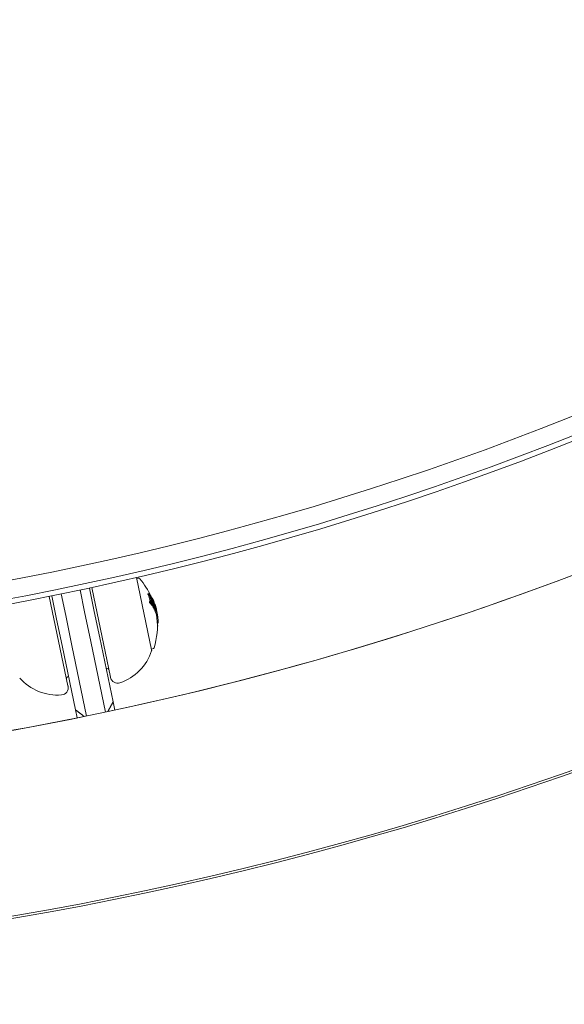
# Model space of a CAD drawing. Units: millimetres. Extents: x -3541 to 5422, y -1766 to 5766.
# Drawn here: x 1618 to 1731, y -232 to -28 of the extents above; entities that cross this region are included whole.
import ezdxf

# ---------------------------------------------------------------- set-up
doc = ezdxf.new("R2010")
doc.units = ezdxf.units.MM
doc.header["$LTSCALE"] = 1000
doc.layers.add('1 EQUIPMENT', color=7, linetype='Continuous', lineweight=18)
doc.layers.add('AS_FREESPACE', color=7, linetype='Continuous', lineweight=18, true_color=0x9fff7f)

# ---------------------------------------------------------------- blocks, each defined once
blk = doc.blocks.new('ASSID BLOCK')
at = {"layer": '1 EQUIPMENT', "lineweight": 0}
for p, q in [((1645.19, -158.92), (1642.07, -143.9)), ((1642.11, -144.1), (1642.36, -144.04)), ((1630.35, -146.48), (1631.28, -150.99)), ((1633.31, -150.93), (1632.3, -146.07)), ((1632.79, -145.96), (1636.66, -164.55)), ((1627.85, -166.38), (1623.98, -147.8)), ((1624.47, -147.7), (1625.48, -152.56)), ((1627.37, -151.81), (1626.43, -147.3)), ((1644.4, -147.26), (1644.6, -147.22)), ((1644.46, -147.44), (1644.65, -147.4)), ((1644.75, -148.86), (1644.95, -148.82)), ((1644.77, -149.05), (1644.97, -149.01)), ((1644.92, -147.88), (1645.04, -147.85)), ((1645.05, -148.48), (1645.17, -148.46)), ((1645.06, -149.04), (1645.1, -149.03)), ((1645.07, -148.57), (1645.19, -148.54)), ((1645.1, -147.9), (1645.11, -147.9)), ((1645.11, -148.08), (1645.18, -148.06)), ((1645.12, -148.14), (1645.28, -148.11)), ((1645.17, -148.33), (1645.33, -148.3)), ((1645.27, -148.54), (1645.44, -148.5)), ((1645.54, -148.78), (1645.61, -148.76)), ((1645.6, -149.16), (1645.63, -149.16)), ((1645.64, -148.83), (1645.65, -148.82)), ((1645.67, -149), (1645.71, -148.99)), ((1631.28, -150.99), (1632.57, -157.2)), ((1634.45, -156.4), (1633.31, -150.93)), ((1645.3, -149.72), (1645.5, -149.68)), ((1645.43, -149.3), (1645.63, -149.26)), ((1645.43, -149.51), (1645.44, -149.51)), ((1645.43, -149.76), (1645.63, -149.72)), ((1645.45, -149.95), (1645.65, -149.91)), ((1645.7, -149.82), (1645.71, -149.82)), ((1645.71, -149.93), (1645.74, -149.93)), ((1645.76, -149.36), (1645.87, -149.34)), ((1645.79, -149.52), (1645.91, -149.49)), ((1645.83, -150.64), (1646.02, -150.6)), ((1645.84, -150.67), (1646.04, -150.63)), ((1645.98, -149.72), (1645.98, -149.72)), ((1645.98, -150.43), (1645.98, -150.43)), ((1646.01, -150.44), (1646.02, -150.44)), ((1646.08, -150.66), (1646.1, -150.66)), ((1646.08, -151.28), (1646.27, -151.24)), ((1646.09, -150.31), (1646.11, -150.3)), ((1646.09, -150.36), (1646.11, -150.35)), ((1646.12, -151.3), (1646.31, -151.25)), ((1646.2, -150.9), (1646.27, -150.89)), ((1646.23, -151.07), (1646.24, -151.06)), ((1646.24, -150.76), (1646.24, -150.76)), ((1625.48, -152.56), (1626.62, -158.03)), ((1628.66, -158.02), (1627.37, -151.81)), ((1646.14, -151.49), (1646.33, -151.45)), ((1646.29, -152.24), (1646.49, -152.2)), ((1646.37, -151.52), (1646.37, -151.52)), ((1646.39, -153.47), (1646.48, -153.46)), ((1646.4, -153.92), (1646.46, -153.91)), ((1646.4, -154.05), (1646.43, -154.04)), ((1635.62, -171.84), (1632.57, -157.2)), ((1634.45, -156.4), (1637.22, -169.72)), ((1629.39, -171.35), (1626.62, -158.03)), ((1628.66, -158.02), (1631.7, -172.65)), ((1645.16, -158.78), (1645.41, -158.73)), ((1645.2, -158.98), (1645.19, -158.92)), ((1636.66, -164.55), (1636.67, -164.63)), ((1627.86, -166.47), (1627.85, -166.38)), ((1629.39, -171.35), (1629.74, -173.05)), ((1637.22, -169.72), (1637.58, -171.42))]:
    blk.add_line(p, q, dxfattribs=at)
for centre, radius, start, end in [((1500, 469.37), 624.66, 270, 306.71503), ((1500, 469.37), 624.66, 270, 306.71503), ((1500, 469.37), 628.43, 270, 306.71503), ((1500, 469.37), 628.43, 270, 306.71503), ((1500, 469.37), 629.5, 270, 306.71503), ((1500, 470.36), 656.36, 270, 306.42789), ((1500, 470.36), 694.36, 270, 306.42789), ((1500, 469.88), 694.36, 270, 306.42789), ((1500, 470.36), 656.36, 281.96873, 293.28127), ((1641.87, -143.94), 0.2, 11.75, 15.5958), ((1642.44, -144.44), 0.4, 40.8478, 101.75), ((1631.4, -153.99), 15, 24.449, 40.8478), ((1631.4, -153.99), 15, 22.99, 23.2469), ((1631.59, -153.94), 15, 17.0412, 17.5451), ((1631.59, -153.94), 15, 11.75, 12.5776), ((1631.59, -153.94), 15, 11.1347, 11.75), ((1631.4, -153.99), 15, 342.6522, 6.6944), ((1635.22, -155.82), 10.5, 288.9786, 341.8882), ((1645.01, -159.02), 0.2, 341.8882, 11.75), ((1645.33, -158.34), 0.4, 281.75, 342.6522), ((1635.88, -163.27), 0.5, 11.75, 101.75), ((1625.68, -157.8), 10.5, 221.6118, 274.5214), ((1628.05, -164.9), 0.5, 101.75, 191.75), ((1638.14, -164.33), 1.5, 191.75, 288.9786), ((1626.39, -166.77), 1.5, 274.5214, 11.75), ((1500, 470.36), 656.36, 273.27508, 281.53127)]:
    blk.add_arc(centre, radius, start, end, dxfattribs=at)
for centre, major_axis, ratio, start_param, end_param in [((1630.78, -151.02), (13.85, 2.88), 0.793353, 0.064048, 0.081232), ((1631.25, -153.28), (14.66, 3.05), 0.608761, 0.330844, 0.338639), ((1631.41, -153.05), (14.64, 3.05), 0.608761, 0.252112, 0.339031), ((1630.82, -151.21), (13.96, 2.9), 0.793353, 0, 0.049113), ((1631.42, -153.13), (14.65, 3.05), 0.608761, 0.259175, 0.33148), ((1630.78, -151.02), (13.85, 2.88), 0.793353, -0.082274, -0.065081), ((1631.58, -154.89), (14.64, 3.05), 0.608761, 0.252131, 0.339057), ((1630.82, -151.21), (13.96, 2.9), 0.793353, -0.047182, 0), ((1631.74, -154.66), (14.66, 3.05), 0.608761, 0.330634, 0.33866), ((1631.76, -154.74), (14.65, 3.05), 0.608761, 0.330948, 0.331449), ((1631.08, -151.46), (14.11, 2.93), 0.793353, 0.006216, 0.048446), ((1631.09, -151.53), (14.14, 2.94), 0.793353, 0.013417, 0.048467), ((1631.12, -151.66), (14.2, 2.95), 0.793353, 0.069704, 0.072063), ((1631.13, -151.72), (14.22, 2.96), 0.793353, 0.062382, 0.079118), ((1631.58, -153.88), (14.69, 3.05), 0.608761, 0.19363, 0.281123), ((1631.56, -153.79), (14.68, 3.05), 0.608761, 0.200725, 0.273921), ((1631.08, -151.46), (14.11, 2.93), 0.793353, -0.048943, -0.001079), ((1631.09, -151.53), (14.14, 2.94), 0.793353, -0.049036, -0.00829), ((1631.41, -153.05), (14.64, 3.05), 0.608761, 0.13863, 0.222917), ((1631.41, -154.08), (14.69, 3.05), 0.608761, 0.200715, 0.223942), ((1631.42, -153.13), (14.65, 3.05), 0.608761, 0.14559, 0.215669), ((1631.28, -152.45), (14.48, 3.01), 0.793353, 0, 0.047175), ((1631.33, -152.71), (14.55, 3.03), 0.793353, 0.061002, 0.077366), ((1631.32, -152.65), (14.53, 3.02), 0.793353, 0.068096, 0.070406), ((1631.29, -152.52), (14.5, 3.02), 0.793353, 0, 0.047299), ((1631.02, -152.2), (14.39, 2.99), 0.793353, -0.02306, -0.008144), ((1631.74, -154.66), (14.66, 3.05), 0.608761, 0.251841, 0.259198), ((1630.99, -152.01), (14.32, 2.98), 0.793353, -0.079571, -0.062944), ((1631.12, -151.66), (14.2, 2.95), 0.793353, -0.073079, -0.070706), ((1631.58, -154.89), (14.64, 3.05), 0.608761, 0.13864, 0.222934), ((1631.13, -151.72), (14.22, 2.96), 0.793353, -0.080133, -0.063388), ((1631.02, -152.2), (14.39, 2.99), 0.793353, -0.046135, -0.032221), ((1631.74, -154.66), (14.66, 3.05), 0.608761, 0.215681, 0.222678), ((1631.28, -152.45), (14.48, 3.01), 0.793353, -0.047668, 0), ((1631.29, -152.52), (14.5, 3.02), 0.793353, -0.047844, 0), ((1631.15, -152.79), (14.55, 3.03), 0.793353, -0.078315, -0.075215), ((1631.58, -154.89), (14.64, 3.05), 0.608761, 0.064395, 0.134599), ((1631.4, -153.01), (14.64, 3.04), 0.608761, 0.061704, 0.071048), ((1631.41, -153.09), (14.65, 3.05), 0.608761, 0.036399, 0.060911), ((1631.74, -154.66), (14.66, 3.05), 0.608761, 0.138483, 0.145949), ((1631.41, -153.06), (14.65, 3.05), 0.540966, -0.02579, 0.036867), ((1631.76, -154.74), (14.65, 3.05), 0.608761, 0.145577, 0.145792), ((1631.32, -152.65), (14.53, 3.02), 0.793353, -0.071399, -0.069081), ((1631.33, -152.71), (14.55, 3.03), 0.793353, -0.078358, -0.061986), ((1631.74, -154.66), (14.66, 3.05), 0.608761, 0.127237, 0.134446), ((1631.42, -153.15), (14.65, 3.05), 0.540966, -0.023278, 0.018339), ((1631.59, -153.93), (14.69, 3.05), 0.961228, 0.001864, 0.062609), ((1631.41, -153.06), (14.65, 3.05), 0.540966, -0.036315, -0.02579), ((1631.42, -153.15), (14.65, 3.05), 0.540966, -0.026401, -0.023278), ((1631.62, -154.06), (14.68, 3.05), 0.608761, 0.027991, 0.079747), ((1631.41, -153.06), (14.65, 3.05), 0.541002, -0.0747, -0.042788), ((1631.6, -153.98), (14.69, 3.05), 0.608761, 0.038188, 0.069845), ((1631.37, -153.84), (14.68, 3.05), 0.963975, -0.03524, -0.033364), ((1631.42, -153.14), (14.65, 3.05), 0.541001, -0.074835, -0.047679), ((1631.74, -154.66), (14.66, 3.05), 0.608761, 0.064322, 0.070907), ((1631.46, -153.31), (14.65, 3.05), 0.793353, -0.070826, -0.068529), ((1631.47, -153.37), (14.66, 3.05), 0.793357, -0.077651, -0.061402), ((1631.59, -153.93), (14.69, 3.05), 0.96123, -0.046318, 0.001827), ((1631.59, -153.96), (14.69, 3.05), 0.961229, -0.046656, -0.010323), ((1631.74, -154.66), (14.66, 3.05), 0.608761, 0.02839, 0.040196), ((1631.32, -153.63), (14.67, 3.05), 0.793353, -0.077672, -0.061443), ((1631.58, -154.89), (14.64, 3.05), 0.608761, -0.043862, 0.040241), ((1631.76, -154.74), (14.65, 3.05), 0.608761, 0.028445, 0.033249), ((1631.67, -154.34), (14.67, 3.05), 0.793353, -0.077684, -0.061239), ((1631.66, -154.27), (14.68, 3.05), 0.793353, -0.070694, -0.068112), ((1631.92, -155.51), (14.34, 2.98), 0.868816, -0.110077, -0.075329), ((1631.78, -154.84), (14.64, 3.05), 0.608761, -0.244112, -0.230106)]:
    blk.add_ellipse(centre, major_axis=major_axis, ratio=ratio, start_param=start_param, end_param=end_param, dxfattribs=at)
at = {"layer": '1 EQUIPMENT', "lineweight": 0, "extrusion": (0, 0, -1)}
for centre, major_axis, ratio, start_param, end_param in [((1630.97, -150.98), (13.85, 2.88), 0.793353, -0.081232, -0.064048), ((1631.44, -153.24), (14.66, 3.05), 0.608761, -0.338639, -0.330844), ((1630.99, -151.04), (13.89, 2.89), 0.793353, -0.07366, -0.071243), ((1631.43, -153.16), (14.65, 3.05), 0.608761, -0.331426, -0.331175), ((1631.01, -151.17), (13.96, 2.9), 0.793353, -0.049113, 0), ((1631.03, -151.23), (13.99, 2.91), 0.793353, -0.048812, 0), ((1630.97, -150.98), (13.85, 2.88), 0.793353, 0.065081, 0.082274), ((1631.78, -154.85), (14.64, 3.05), 0.608761, -0.339057, -0.252131), ((1631.01, -151.17), (13.96, 2.9), 0.793353, 0, 0.050145), ((1630.99, -151.04), (13.89, 2.89), 0.793353, 0.072274, 0.074699), ((1631.76, -154.77), (14.65, 3.05), 0.608761, -0.331504, -0.259193), ((1631.03, -151.23), (13.99, 2.91), 0.793353, 0, 0.049842), ((1630.88, -151.51), (14.11, 2.93), 0.793353, 0.041347, 0.043569), ((1631.44, -153.24), (14.66, 3.05), 0.608761, -0.258922, -0.251825), ((1631.59, -153.96), (14.69, 3.05), 0.608761, -0.281118, -0.193627), ((1631.61, -154.04), (14.69, 3.05), 0.608761, -0.273907, -0.200715), ((1631.18, -151.97), (14.32, 2.98), 0.793353, -0.078563, -0.061945), ((1631.44, -153.24), (14.66, 3.05), 0.608761, -0.222665, -0.216818), ((1631.19, -152.04), (14.35, 2.98), 0.793353, -0.07131, -0.069001), ((1631.22, -152.16), (14.39, 2.99), 0.793353, -0.046932, -0.013181), ((1631.23, -152.22), (14.41, 3), 0.793353, -0.046664, -0.006086), ((1631.43, -153.16), (14.65, 3.05), 0.608761, -0.146285, -0.145567), ((1631.44, -153.24), (14.66, 3.05), 0.608761, -0.146389, -0.138475), ((1631.22, -152.16), (14.39, 2.99), 0.793353, 0.008144, 0.047698), ((1631.18, -151.97), (14.32, 2.98), 0.793353, 0.062944, 0.079571), ((1631.23, -152.22), (14.41, 3), 0.793354, 0.000959, 0.047307), ((1631.78, -154.85), (14.64, 3.05), 0.608761, -0.222934, -0.13864), ((1631.19, -152.04), (14.35, 2.98), 0.793353, 0.06997, 0.072316), ((1631.76, -154.77), (14.65, 3.05), 0.608761, -0.215684, -0.145601), ((1631.56, -153.78), (14.68, 3.05), 0.95739, -0.100194, -0.08904), ((1631.37, -152.88), (14.63, 3.04), 0.541431, -0.043263, 0.031104), ((1631.56, -153.81), (14.68, 3.05), 0.95739, -0.09007, -0.086451), ((1631.39, -152.96), (14.64, 3.04), 0.541431, -0.045805, 0.028588), ((1631.57, -153.82), (14.68, 3.05), 0.961108, -0.075004, -0.011713), ((1631.34, -152.75), (14.55, 3.03), 0.793353, 0.061952, 0.078315), ((1631.37, -152.88), (14.63, 3.04), 0.541431, 0.031104, 0.07589), ((1631.78, -154.85), (14.64, 3.05), 0.608761, -0.134599, -0.064395), ((1631.56, -153.8), (14.68, 3.05), 0.961108, -0.056458, -0.014408), ((1631.36, -152.81), (14.57, 3.03), 0.793353, 0.068911, 0.071223), ((1631.76, -154.77), (14.65, 3.05), 0.608761, -0.127508, -0.071339), ((1631.39, -152.96), (14.64, 3.04), 0.541431, 0.028588, 0.075772), ((1631.63, -154.13), (14.68, 3.05), 0.608761, -0.081997, -0.025323), ((1631.65, -154.21), (14.68, 3.05), 0.608761, -0.077106, -0.030007), ((1646.19, -150.84), (0.048, -0.285), 0.085406, -4.260333, -3.777828), ((1646.2, -150.88), (0.038, -0.223), 0.085706, -4.255264, -3.772118), ((1646.02, -150.08), (-0.3, 1.13), 0.046843, -2.494616, -2.37227), ((1646.01, -150.08), (-0.33, 1.23), 0.046841, -2.489259, -2.373555), ((1631.57, -153.83), (14.68, 3.05), 0.963975, 0.005261, 0.037205), ((1631.56, -153.8), (14.68, 3.05), 0.963975, 0.009943, 0.037262), ((1631.52, -153.59), (14.67, 3.05), 0.793353, 0.061443, 0.077672), ((1631.78, -154.85), (14.64, 3.05), 0.608761, -0.040241, 0.043862), ((1631.53, -153.65), (14.68, 3.05), 0.793353, 0.06839, 0.070685), ((1631.76, -154.77), (14.65, 3.05), 0.608761, -0.033255, 0.036872), ((1646.35, -151.39), (0.0053, -0.0321), 0.059281, -0.678172, -0.158035)]:
    blk.add_ellipse(centre, major_axis=major_axis, ratio=ratio, start_param=start_param, end_param=end_param, dxfattribs=at)
at = {"layer": '1 EQUIPMENT', "lineweight": 0}
for points, knots in [([(1644.58, -147.6), (1644.57, -147.58), (1644.56, -147.56), (1644.53, -147.53), (1644.52, -147.51), (1644.51, -147.5)], [0, 0, 0, 0, 0.00770773, 0.00770773, 0.01537284, 0.01537284, 0.01537284, 0.01537284]), ([(1644.61, -147.65), (1644.6, -147.64), (1644.6, -147.63), (1644.59, -147.61), (1644.59, -147.6), (1644.58, -147.6)], [0, 0, 0, 0, 0.002093826, 0.002093826, 0.003769701, 0.003769701, 0.003769701, 0.003769701]), ([(1644.65, -147.77), (1644.65, -147.76), (1644.64, -147.74), (1644.63, -147.69), (1644.62, -147.67), (1644.61, -147.65)], [0, 0, 0, 0, 0.004896475, 0.004896475, 0.008713108, 0.008713108, 0.008713108, 0.008713108]), ([(1644.68, -147.38), (1644.7, -147.39), (1644.71, -147.41), (1644.74, -147.46), (1644.76, -147.48), (1644.78, -147.51)], [-0.02080706, -0.02080706, -0.02080706, -0.02080706, -0.01043158, -0.01043158, 0, 0, 0, 0]), ([(1644.71, -147.46), (1644.72, -147.47), (1644.73, -147.48), (1644.75, -147.52), (1644.76, -147.54), (1644.78, -147.55)], [-0.01537303, -0.01537303, -0.01537303, -0.01537303, -0.00770778, -0.00770778, 0, 0, 0, 0]), ([(1644.78, -147.51), (1644.79, -147.53), (1644.8, -147.54), (1644.82, -147.58), (1644.83, -147.6), (1644.83, -147.61)], [-0.007430739, -0.007430739, -0.007430739, -0.007430739, -0.004159048, -0.004159048, 0, 0, 0, 0]), ([(1644.78, -147.55), (1644.78, -147.56), (1644.79, -147.57), (1644.8, -147.59), (1644.8, -147.6), (1644.8, -147.61)], [-0.003770762, -0.003770762, -0.003770762, -0.003770762, -0.002094302, -0.002094302, 0, 0, 0, 0]), ([(1644.8, -147.61), (1644.81, -147.63), (1644.82, -147.66), (1644.83, -147.68), (1644.84, -147.7), (1644.84, -147.71), (1644.85, -147.73)], [0, 0, 0, 0, 0.606859, 0.606859, 0.606859, 1, 1, 1, 1]), ([(1644.83, -147.61), (1644.85, -147.65), (1644.86, -147.69), (1644.87, -147.72), (1644.88, -147.74), (1644.89, -147.77), (1644.89, -147.79)], [0, 0, 0, 0, 0.605032, 0.605032, 0.605032, 1, 1, 1, 1]), ([(1645.06, -148.93), (1645.05, -148.93), (1645.04, -148.92), (1645.02, -148.9), (1645.01, -148.89), (1645, -148.88)], [-0.01503087, -0.01503087, -0.01503087, -0.01503087, -0.00754915, -0.00754915, 0, 0, 0, 0]), ([(1645.09, -149.03), (1645.08, -149.02), (1645.07, -149.02), (1645.04, -148.99), (1645.03, -148.98), (1645.01, -148.96)], [-0.02044642, -0.02044642, -0.02044642, -0.02044642, -0.01027156, -0.01027156, 0, 0, 0, 0]), ([(1645.03, -147.87), (1645.03, -147.86), (1645.03, -147.85), (1645.04, -147.85), (1645.04, -147.85), (1645.05, -147.85), (1645.05, -147.85)], [0, 0, 0, 0, 0.590878, 0.590878, 0.590878, 1, 1, 1, 1]), ([(1645.06, -147.99), (1645.05, -147.96), (1645.04, -147.93), (1645.04, -147.9), (1645.03, -147.89), (1645.03, -147.88), (1645.03, -147.87)], [0, 0, 0, 0, 0.628085, 0.628085, 0.628085, 1, 1, 1, 1]), ([(1645.05, -147.85), (1645.06, -147.86), (1645.07, -147.87), (1645.09, -147.89), (1645.1, -147.91), (1645.12, -147.93)], [-0.02019055, -0.02019055, -0.02019055, -0.02019055, -0.01013257, -0.01013257, 0, 0, 0, 0]), ([(1645.08, -148.92), (1645.07, -148.92), (1645.07, -148.93), (1645.07, -148.93), (1645.06, -148.93), (1645.06, -148.93)], [-0.005786117, -0.005786117, -0.005786117, -0.005786117, -0.002917432, -0.002917432, 0, 0, 0, 0]), ([(1645.07, -148.83), (1645.08, -148.85), (1645.08, -148.87), (1645.08, -148.89), (1645.08, -148.9), (1645.08, -148.91), (1645.08, -148.92)], [0, 0, 0, 0, 0.608286, 0.608286, 0.608286, 1, 1, 1, 1]), ([(1645.08, -147.96), (1645.08, -147.95), (1645.08, -147.95), (1645.08, -147.95), (1645.09, -147.95), (1645.09, -147.95)], [-0.004870027, -0.004870027, -0.004870027, -0.004870027, -0.002604779, -0.002604779, 0, 0, 0, 0]), ([(1645.1, -148.05), (1645.09, -148.02), (1645.08, -148), (1645.08, -147.98), (1645.08, -147.97), (1645.08, -147.96), (1645.08, -147.96)], [0, 0, 0, 0, 0.636908, 0.636908, 0.636908, 1, 1, 1, 1]), ([(1645.09, -147.95), (1645.1, -147.95), (1645.1, -147.96), (1645.12, -147.98), (1645.13, -147.99), (1645.14, -148.01)], [-0.01567344, -0.01567344, -0.01567344, -0.01567344, -0.00786735, -0.00786735, 0, 0, 0, 0]), ([(1645.12, -149.01), (1645.12, -149.02), (1645.11, -149.02), (1645.1, -149.03), (1645.1, -149.03), (1645.09, -149.03)], [-0.009724811, -0.009724811, -0.009724811, -0.009724811, -0.005211357, -0.005211357, 0, 0, 0, 0]), ([(1645.12, -148.88), (1645.13, -148.91), (1645.13, -148.94), (1645.13, -148.97), (1645.13, -148.98), (1645.12, -149), (1645.12, -149.01)], [0, 0, 0, 0, 0.605144, 0.605144, 0.605144, 1, 1, 1, 1]), ([(1645.32, -149.26), (1645.31, -149.22), (1645.3, -149.18), (1645.29, -149.15), (1645.29, -149.12), (1645.28, -149.1), (1645.28, -149.08)], [0, 0, 0, 0, 0.614914, 0.614914, 0.614914, 1, 1, 1, 1]), ([(1645.35, -149.27), (1645.34, -149.24), (1645.34, -149.21), (1645.33, -149.19), (1645.33, -149.17), (1645.33, -149.15), (1645.32, -149.14)], [0, 0, 0, 0, 0.618422, 0.618422, 0.618422, 1, 1, 1, 1]), ([(1645.34, -148.27), (1645.35, -148.29), (1645.37, -148.31), (1645.39, -148.35), (1645.4, -148.38), (1645.41, -148.4)], [-0.01897135, -0.01897135, -0.01897135, -0.01897135, -0.00948371, -0.00948371, 0, 0, 0, 0]), ([(1645.36, -148.34), (1645.37, -148.36), (1645.38, -148.37), (1645.4, -148.41), (1645.41, -148.43), (1645.42, -148.45)], [-0.01622793, -0.01622793, -0.01622793, -0.01622793, -0.00813486, -0.00813486, 0, 0, 0, 0]), ([(1645.41, -148.4), (1645.42, -148.42), (1645.43, -148.45), (1645.44, -148.47), (1645.45, -148.48), (1645.45, -148.5), (1645.46, -148.52)], [0, 0, 0, 0, 0.603711, 0.603711, 0.603711, 1, 1, 1, 1]), ([(1645.42, -148.45), (1645.42, -148.46), (1645.43, -148.47), (1645.44, -148.49), (1645.44, -148.5), (1645.44, -148.5)], [-0.003811732, -0.003811732, -0.003811732, -0.003811732, -0.002131958, -0.002131958, 0, 0, 0, 0]), ([(1645.44, -148.5), (1645.45, -148.53), (1645.46, -148.56), (1645.47, -148.59), (1645.48, -148.61), (1645.48, -148.62), (1645.48, -148.64)], [0, 0, 0, 0, 0.619779, 0.619779, 0.619779, 1, 1, 1, 1]), ([(1645.46, -148.52), (1645.47, -148.56), (1645.49, -148.6), (1645.5, -148.63), (1645.51, -148.65), (1645.51, -148.68), (1645.52, -148.7)], [0, 0, 0, 0, 0.616143, 0.616143, 0.616143, 1, 1, 1, 1]), ([(1645.6, -148.78), (1645.6, -148.77), (1645.6, -148.77), (1645.6, -148.76), (1645.61, -148.76), (1645.61, -148.77)], [-0.009217682, -0.009217682, -0.009217682, -0.009217682, -0.004940726, -0.004940726, 0, 0, 0, 0]), ([(1645.63, -148.9), (1645.62, -148.87), (1645.62, -148.84), (1645.61, -148.82), (1645.61, -148.8), (1645.6, -148.79), (1645.6, -148.78)], [0, 0, 0, 0, 0.623323, 0.623323, 0.623323, 1, 1, 1, 1]), ([(1645.61, -148.77), (1645.62, -148.77), (1645.63, -148.79), (1645.64, -148.81), (1645.64, -148.82), (1645.65, -148.83), (1645.65, -148.84)], [0, 0, 0, 0, 0.690528, 0.690528, 0.690528, 1, 1, 1, 1]), ([(1645.64, -148.87), (1645.64, -148.87), (1645.64, -148.86), (1645.64, -148.86), (1645.64, -148.86), (1645.64, -148.86)], [-0.003672472, -0.003672472, -0.003672472, -0.003672472, -0.002048457, -0.002048457, 0, 0, 0, 0]), ([(1645.64, -148.86), (1645.65, -148.87), (1645.65, -148.88), (1645.66, -148.9), (1645.67, -148.91), (1645.68, -148.92)], [-0.009699775, -0.009699775, -0.009699775, -0.009699775, -0.005403396, -0.005403396, 0, 0, 0, 0]), ([(1645.66, -148.96), (1645.66, -148.94), (1645.65, -148.92), (1645.65, -148.9), (1645.64, -148.89), (1645.64, -148.88), (1645.64, -148.87)], [0, 0, 0, 0, 0.626411, 0.626411, 0.626411, 1, 1, 1, 1]), ([(1645.36, -149.37), (1645.35, -149.35), (1645.35, -149.34), (1645.33, -149.29), (1645.32, -149.27), (1645.32, -149.26)], [-0.007280396, -0.007280396, -0.007280396, -0.007280396, -0.004092828, -0.004092828, 0, 0, 0, 0]), ([(1645.37, -149.32), (1645.37, -149.31), (1645.36, -149.31), (1645.36, -149.29), (1645.35, -149.28), (1645.35, -149.27)], [-0.003718442, -0.003718442, -0.003718442, -0.003718442, -0.002075035, -0.002075035, 0, 0, 0, 0]), ([(1645.44, -149.51), (1645.43, -149.49), (1645.42, -149.47), (1645.39, -149.42), (1645.38, -149.4), (1645.36, -149.37)], [-0.02075996, -0.02075996, -0.02075996, -0.02075996, -0.0103975, -0.0103975, 0, 0, 0, 0]), ([(1645.43, -149.43), (1645.42, -149.41), (1645.41, -149.4), (1645.39, -149.36), (1645.38, -149.34), (1645.37, -149.32)], [-0.01556092, -0.01556092, -0.01556092, -0.01556092, -0.00779335, -0.00779335, 0, 0, 0, 0]), ([(1645.7, -149.83), (1645.7, -149.82), (1645.69, -149.81), (1645.68, -149.8), (1645.67, -149.78), (1645.66, -149.77)], [-0.01456159, -0.01456159, -0.01456159, -0.01456159, -0.00728668, -0.00728668, 0, 0, 0, 0]), ([(1645.73, -149.93), (1645.72, -149.92), (1645.71, -149.91), (1645.69, -149.89), (1645.68, -149.87), (1645.67, -149.85)], [-0.01900712, -0.01900712, -0.01900712, -0.01900712, -0.00951129, -0.00951129, 0, 0, 0, 0]), ([(1645.71, -149.82), (1645.71, -149.82), (1645.71, -149.83), (1645.71, -149.83), (1645.71, -149.83), (1645.7, -149.83)], [-0.004894289, -0.004894289, -0.004894289, -0.004894289, -0.002610937, -0.002610937, 0, 0, 0, 0]), ([(1645.71, -149.72), (1645.71, -149.74), (1645.72, -149.77), (1645.72, -149.79), (1645.72, -149.8), (1645.72, -149.81), (1645.71, -149.82)], [0, 0, 0, 0, 0.613297, 0.613297, 0.613297, 1, 1, 1, 1]), ([(1645.75, -149.91), (1645.75, -149.92), (1645.74, -149.93), (1645.74, -149.93), (1645.74, -149.93), (1645.73, -149.93), (1645.73, -149.93)], [0, 0, 0, 0, 0.604069, 0.604069, 0.604069, 1, 1, 1, 1]), ([(1645.74, -149.77), (1645.75, -149.81), (1645.75, -149.84), (1645.75, -149.87), (1645.75, -149.88), (1645.75, -149.9), (1645.75, -149.91)], [0, 0, 0, 0, 0.609896, 0.609896, 0.609896, 1, 1, 1, 1]), ([(1645.89, -150.18), (1645.88, -150.14), (1645.88, -150.1), (1645.87, -150.06), (1645.86, -150.04), (1645.86, -150.01), (1645.86, -149.99)], [0, 0, 0, 0, 0.609959, 0.609959, 0.609959, 1, 1, 1, 1]), ([(1645.91, -150.19), (1645.91, -150.16), (1645.9, -150.13), (1645.9, -150.1), (1645.89, -150.08), (1645.89, -150.07), (1645.89, -150.05)], [0, 0, 0, 0, 0.610643, 0.610643, 0.610643, 1, 1, 1, 1]), ([(1645.92, -150.29), (1645.92, -150.27), (1645.91, -150.25), (1645.9, -150.21), (1645.9, -150.19), (1645.89, -150.18)], [-0.007182647, -0.007182647, -0.007182647, -0.007182647, -0.004033646, -0.004033646, 0, 0, 0, 0]), ([(1645.93, -150.24), (1645.93, -150.23), (1645.92, -150.22), (1645.92, -150.2), (1645.91, -150.19), (1645.91, -150.19)], [-0.00364581, -0.00364581, -0.00364581, -0.00364581, -0.002036589, -0.002036589, 0, 0, 0, 0]), ([(1645.98, -150.43), (1645.97, -150.41), (1645.96, -150.38), (1645.94, -150.34), (1645.94, -150.32), (1645.93, -150.3), (1645.92, -150.29)], [0, 0, 0, 0, 0.67329, 0.67329, 0.67329, 1, 1, 1, 1]), ([(1645.97, -150.35), (1645.97, -150.33), (1645.96, -150.32), (1645.94, -150.28), (1645.93, -150.25), (1645.93, -150.24)], [-0.009883785, -0.009883785, -0.009883785, -0.009883785, -0.005517465, -0.005517465, 0, 0, 0, 0]), ([(1646.08, -150.56), (1646.07, -150.56), (1646.07, -150.55), (1646.06, -150.54), (1646.06, -150.54), (1646.05, -150.52), (1646.05, -150.51), (1646.05, -150.51), (1646.04, -150.51), (1646.04, -150.5)], [0, 0, 0, 0, 0.470164, 0.470164, 0.470164, 0.939284, 0.939284, 0.939284, 1, 1, 1, 1]), ([(1646.1, -150.66), (1646.1, -150.66), (1646.09, -150.65), (1646.08, -150.64), (1646.08, -150.63), (1646.07, -150.61), (1646.06, -150.59), (1646.06, -150.59), (1646.05, -150.59), (1646.05, -150.58)], [0, 0, 0, 0, 0.471325, 0.471325, 0.471325, 0.943676, 0.943676, 0.943676, 1, 1, 1, 1]), ([(1646.08, -150.44), (1646.08, -150.46), (1646.08, -150.48), (1646.09, -150.51), (1646.08, -150.52), (1646.08, -150.54)], [-0.01965025, -0.01965025, -0.01965025, -0.01965025, -0.00982508, -0.00982508, 0, 0, 0, 0]), ([(1646.08, -150.54), (1646.08, -150.54), (1646.08, -150.55), (1646.08, -150.55), (1646.08, -150.55), (1646.08, -150.56)], [-0.008681518, -0.008681518, -0.008681518, -0.008681518, -0.004340725, -0.004340725, 0, 0, 0, 0]), ([(1646.11, -150.63), (1646.11, -150.64), (1646.11, -150.64), (1646.11, -150.65), (1646.1, -150.66), (1646.1, -150.66)], [-0.01216151, -0.01216151, -0.01216151, -0.01216151, -0.00608071, -0.00608071, 0, 0, 0, 0]), ([(1646.11, -150.53), (1646.11, -150.55), (1646.11, -150.57), (1646.11, -150.6), (1646.11, -150.62), (1646.11, -150.63)], [-0.02193298, -0.02193298, -0.02193298, -0.02193298, -0.01096644, -0.01096644, 0, 0, 0, 0]), ([(1646.17, -150.83), (1646.17, -150.82), (1646.16, -150.81), (1646.16, -150.79), (1646.16, -150.78), (1646.15, -150.76), (1646.15, -150.75), (1646.15, -150.73), (1646.15, -150.73), (1646.15, -150.72)], [-0.01179783, -0.01179783, -0.01179783, -0.01179783, -0.00883984, -0.00883984, -0.0058827, -0.0058827, -0.00295477, -0.00295477, 0, 0, 0, 0]), ([(1646.17, -150.81), (1646.17, -150.8), (1646.17, -150.8), (1646.17, -150.79), (1646.17, -150.79), (1646.17, -150.78)], [-0.004215775, -0.004215775, -0.004215775, -0.004215775, -0.001710101, -0.001710101, 0, 0, 0, 0]), ([(1646.19, -150.85), (1646.18, -150.85), (1646.18, -150.84), (1646.18, -150.82), (1646.18, -150.82), (1646.17, -150.81)], [-0.004976396, -0.004976396, -0.004976396, -0.004976396, -0.002503733, -0.002503733, 0, 0, 0, 0]), ([(1646.19, -150.91), (1646.19, -150.9), (1646.18, -150.89), (1646.18, -150.86), (1646.17, -150.84), (1646.17, -150.83)], [-0.009657565, -0.009657565, -0.009657565, -0.009657565, -0.004845475, -0.004845475, 0, 0, 0, 0]), ([(1646.2, -150.9), (1646.2, -150.89), (1646.2, -150.88), (1646.19, -150.88), (1646.19, -150.87), (1646.19, -150.86), (1646.19, -150.85)], [-0.003148522, -0.003148522, -0.003148522, -0.003148522, 0, 0, 0, 0.003148442, 0.003148442, 0.003148442, 0.003148442]), ([(1646.21, -150.97), (1646.21, -150.96), (1646.2, -150.96), (1646.2, -150.95), (1646.2, -150.94), (1646.19, -150.92), (1646.19, -150.91)], [-0.004128494, -0.004128494, -0.004128494, -0.004128494, 0, 0, 0, 0.004128307, 0.004128307, 0.004128307, 0.004128307]), ([(1646.34, -151.28), (1646.34, -151.29), (1646.34, -151.31), (1646.34, -151.32), (1646.35, -151.33), (1646.35, -151.35), (1646.35, -151.36)], [-0.004247713, -0.004247713, -0.004247713, -0.004247713, 0, 0, 0, 0.004247733, 0.004247733, 0.004247733, 0.004247733]), ([(1646.35, -151.4), (1646.35, -151.4), (1646.35, -151.39), (1646.35, -151.38), (1646.34, -151.38), (1646.34, -151.37), (1646.34, -151.36)], [-0.004207038, -0.004207038, -0.004207038, -0.004207038, 0, 0, 0, 0.004206976, 0.004206976, 0.004206976, 0.004206976]), ([(1646.35, -151.3), (1646.35, -151.32), (1646.35, -151.34), (1646.35, -151.35), (1646.36, -151.37), (1646.36, -151.38), (1646.36, -151.4)], [-0.00507784, -0.00507784, -0.00507784, -0.00507784, 0, 0, 0, 0.00507803, 0.00507803, 0.00507803, 0.00507803]), ([(1646.35, -151.36), (1646.35, -151.37), (1646.35, -151.38), (1646.36, -151.4), (1646.36, -151.41), (1646.36, -151.41)], [-0.004137891, -0.004137891, -0.004137891, -0.004137891, -0.002322761, -0.002322761, 0, 0, 0, 0]), ([(1646.36, -151.42), (1646.36, -151.42), (1646.36, -151.42), (1646.35, -151.41), (1646.35, -151.41), (1646.35, -151.4)], [-0.003940301, -0.003940301, -0.003940301, -0.003940301, -0.002220788, -0.002220788, 0, 0, 0, 0]), ([(1646.36, -151.49), (1646.36, -151.49), (1646.36, -151.48), (1646.36, -151.47), (1646.35, -151.46), (1646.35, -151.45), (1646.35, -151.44)], [-0.00510625, -0.00510625, -0.00510625, -0.00510625, 0, 0, 0, 0.00510618, 0.00510618, 0.00510618, 0.00510618]), ([(1646.36, -151.4), (1646.36, -151.42), (1646.37, -151.44), (1646.37, -151.47), (1646.37, -151.49), (1646.37, -151.49)], [-0.007602059, -0.007602059, -0.007602059, -0.007602059, -0.00426765, -0.00426765, 0, 0, 0, 0]), ([(1646.37, -151.52), (1646.37, -151.52), (1646.37, -151.52), (1646.37, -151.51), (1646.37, -151.51), (1646.37, -151.5), (1646.36, -151.49)], [0, 0, 0, 0, 0.606415, 0.606415, 0.606415, 1, 1, 1, 1]), ([(1646.37, -151.49), (1646.37, -151.5), (1646.37, -151.51), (1646.38, -151.52), (1646.37, -151.52), (1646.37, -151.52)], [-0.004868425, -0.004868425, -0.004868425, -0.004868425, -0.00271642, -0.00271642, 0, 0, 0, 0]), ([(1646.43, -151.74), (1646.42, -151.71), (1646.42, -151.67), (1646.4, -151.6), (1646.4, -151.57), (1646.39, -151.53)], [-0.02170767, -0.02170767, -0.02170767, -0.02170767, -0.01085383, -0.01085383, 0, 0, 0, 0]), ([(1646.43, -151.75), (1646.42, -151.72), (1646.42, -151.69), (1646.41, -151.63), (1646.4, -151.59), (1646.4, -151.56)], [-0.01939176, -0.01939176, -0.01939176, -0.01939176, -0.00969588, -0.00969588, 0, 0, 0, 0]), ([(1646.44, -151.86), (1646.44, -151.84), (1646.44, -151.82), (1646.43, -151.78), (1646.43, -151.76), (1646.43, -151.74)], [-0.01214453, -0.01214453, -0.01214453, -0.01214453, -0.00607225, -0.00607225, 0, 0, 0, 0]), ([(1646.44, -151.83), (1646.44, -151.82), (1646.44, -151.81), (1646.43, -151.78), (1646.43, -151.77), (1646.43, -151.75)], [-0.008408172, -0.008408172, -0.008408172, -0.008408172, -0.00420408, -0.00420408, 0, 0, 0, 0]), ([(1646.46, -152), (1646.46, -151.99), (1646.46, -151.96), (1646.46, -151.94), (1646.45, -151.91), (1646.45, -151.88), (1646.44, -151.85), (1646.44, -151.85), (1646.44, -151.84), (1646.44, -151.83)], [0, 0, 0, 0, 0.455779, 0.455779, 0.455779, 0.912352, 0.912352, 0.912352, 1, 1, 1, 1]), ([(1646.47, -152.02), (1646.46, -152), (1646.46, -151.97), (1646.45, -151.92), (1646.45, -151.89), (1646.44, -151.86)], [-0.01846851, -0.01846851, -0.01846851, -0.01846851, -0.00926873, -0.00926873, 0, 0, 0, 0]), ([(1646.48, -153.46), (1646.5, -153.42), (1646.51, -153.38), (1646.53, -153.27), (1646.53, -153.21), (1646.54, -153.14)], [-0.08324925, -0.08324925, -0.08324925, -0.08324925, -0.04162472, -0.04162472, 0, 0, 0, 0]), ([(1646.53, -152.59), (1646.52, -152.5), (1646.51, -152.38), (1646.49, -152.22), (1646.49, -152.21), (1646.49, -152.2)], [-0.12007664, -0.12007664, -0.12007664, -0.12007664, -0.04904418, -0.04904418, -0.04414483, -0.04414483, -0.04414483, -0.04414483]), ([(1646.54, -153.14), (1646.54, -153.07), (1646.54, -152.99), (1646.54, -152.8), (1646.53, -152.7), (1646.53, -152.59)], [-0.08025256, -0.08025256, -0.08025256, -0.08025256, -0.04009627, -0.04009627, 0, 0, 0, 0])]:
    blk.add_open_spline(points, degree=3, knots=knots, dxfattribs=at)
for points, degree in [([(1645.2, -148.44), (1645.2, -148.44), (1645.19, -148.43), (1645.19, -148.43)], 3), ([(1646.19, -150.54), (1646.2, -150.56), (1646.2, -150.57), (1646.2, -150.59)], 3), ([(1646.21, -150.61), (1646.22, -150.66), (1646.23, -150.71), (1646.24, -150.76)], 3), ([(1646.4, -151.57), (1646.4, -151.57), (1646.4, -151.57), (1646.4, -151.57)], 3), ([(1646.39, -154.28), (1646.4, -154.21), (1646.41, -154.13), (1646.42, -154.04)], 3), ([(1631.21, -172.75), (1630.32, -172.05), (1629.39, -171.35)], 2), ([(1637.22, -169.72), (1636.65, -170.73), (1636.11, -171.73)], 2)]:
    blk.add_open_spline(points, degree=degree, dxfattribs=at)
at = {"layer": 'AS_FREESPACE'}
blk.add_lwpolyline([(3921.75, 1500, -1), (3921.75, -500), (2000, -500, -1), (2000, 1500)], format="xyb", close=True, dxfattribs=at)

msp = doc.modelspace()

# ---------------------------------------------------------------- block references
at = {"layer": '1 EQUIPMENT'}
msp.add_blockref('ASSID BLOCK', (0, 0), dxfattribs=at)

doc.saveas('drawing.dxf')
